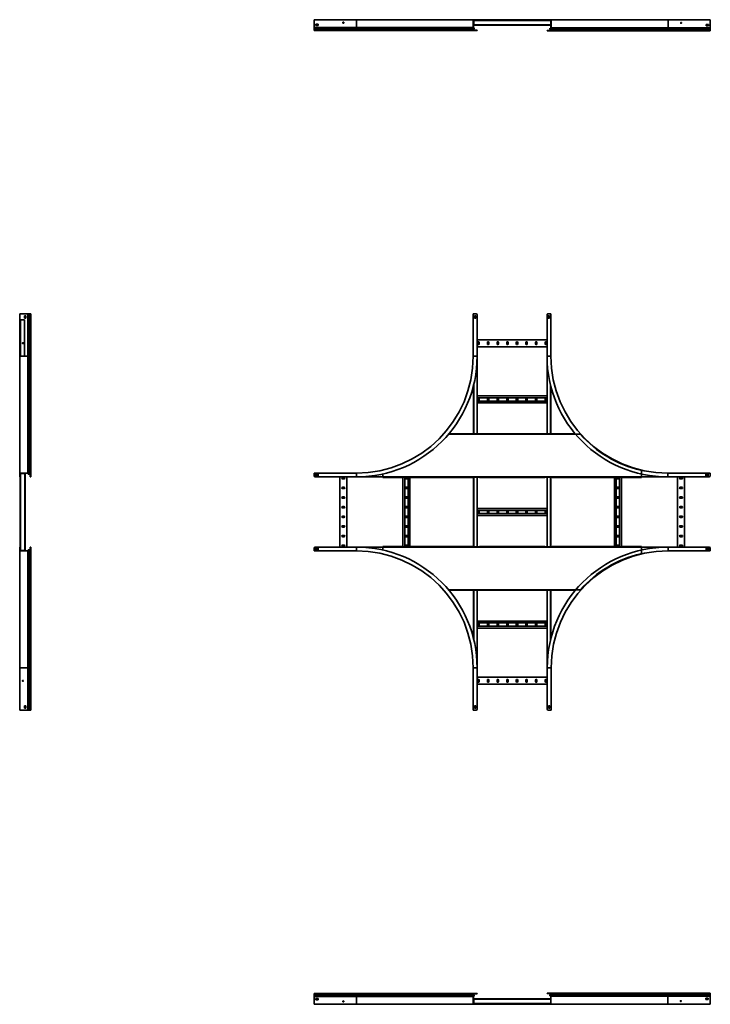
# Model space of a CAD drawing. Units: millimetres. Extents: x -2328 to 6217, y -2328 to 2728.
# Drawn here: x -2328 to 1217, y -2328 to 2728 of the extents above; entities that cross this region are included whole.
import ezdxf

# ---------------------------------------------------------------- set-up
doc = ezdxf.new("R2010")
doc.units = ezdxf.units.MM

msp = doc.modelspace()

# ---------------------------------------------------------------- linework, layer by layer
at = {"color": 7, "linetype": 'Continuous', "lineweight": 35}
for p, q in [((-817, 2728.1), (-817, 2728.2)), ((-817, 2728.2), (-812, 2728.2)), ((-817, 2725.9), (-817, 2728.1)), ((-817, 2728.1), (-600, 2728.1)), ((-817, 2725.9), (-817, 2688.6)), ((-817, 2688.6), (-817, 2687.5)), ((-817, 2687.5), (-600, 2687.5)), ((-817, 2686.9), (-817, 2687.5)), ((-817, 2686.9), (-817, 2684.2)), ((-817, 2684.2), (-600, 2684.2)), ((-817, 2684.2), (-817, 2682)), ((-817, 2682), (-817, 2678.7)), ((-817, 2682), (-600, 2682)), ((-600, 2728.2), (-812, 2728.2)), ((-796, 2705.6), (-808, 2705.6)), ((-808, 2705.6), (-808, 2698.6)), ((-808, 2698.7), (-796, 2698.7)), ((-808, 2698.6), (-796, 2698.6)), ((-796, 2698.6), (-796, 2705.6)), ((20, 2728.2), (-600, 2728.2)), ((-600, 2728.1), (-600, 2687.5)), ((0, 2728.1), (-600, 2728.1)), ((-600, 2687.5), (0, 2687.5)), ((-600, 2687.5), (-600, 2684.2)), ((-600, 2684.2), (4, 2684.2)), ((-600, 2684.2), (-600, 2682)), ((-600, 2682), (-600, 2678.7)), ((-600, 2682), (4.1, 2682)), ((2.2, 2728.1), (0, 2728.1)), ((0, 2725.9), (0, 2728.1)), ((0, 2725.9), (0, 2688.6)), ((0, 2725.9), (1.2, 2725.9)), ((0, 2688.6), (1.2, 2688.6)), ((0, 2688.6), (0, 2687.5)), ((0.8, 2686.9), (0, 2687.5)), ((0.8, 2686.9), (1.6, 2687.8)), ((0.8, 2686.9), (4, 2684.2)), ((4.1, 2682), (0.8, 2678.7)), ((2.2, 2726.9), (1.2, 2726.9)), ((1.2, 2725.9), (1.2, 2726.9)), ((1.2, 2726.8), (380, 2726.8)), ((1.2, 2726.5), (32.4, 2726.5)), ((1.2, 2725.9), (1.2, 2688.6)), ((1.2, 2725.5), (2.7, 2725.5)), ((2.4, 2723.4), (1.2, 2723.4)), ((1.2, 2702.8), (2.4, 2702.8)), ((2.7, 2700.7), (1.2, 2700.7)), ((32.4, 2699.6), (1.2, 2699.6)), ((398.8, 2699.4), (1.2, 2699.4)), ((1.2, 2688.6), (1.2, 2688.1)), ((1.2, 2688.3), (4.7, 2685.3)), ((1.6, 2687.8), (1.2, 2688.1)), ((1.6, 2687.8), (4.7, 2685.1)), ((4.9, 2681.2), (1.6, 2677.9)), ((2.2, 2728.1), (2.2, 2726.9)), ((15, 2728.1), (2.2, 2728.1)), ((15, 2726.9), (2.2, 2726.9)), ((2.4, 2723.4), (2.4, 2702.8)), ((397.3, 2724.1), (2.7, 2724.1)), ((397.3, 2702.1), (2.7, 2702.1)), ((3.4, 2725.6), (3.4, 2724.4)), ((15, 2725.6), (3.4, 2725.6)), ((15, 2724.4), (3.4, 2724.4)), ((3.4, 2701.8), (3.4, 2700.6)), ((3.4, 2701.8), (15, 2701.8)), ((3.4, 2700.6), (15, 2700.6)), ((4, 2684.2), (4.7, 2685.1)), ((4.1, 2682), (4.9, 2681.2)), ((15, 2726.9), (15, 2728.1)), ((15, 2728.1), (20, 2728.1)), ((20, 2726.9), (15, 2726.9)), ((15, 2724.4), (15, 2725.6)), ((15, 2725.6), (20, 2725.6)), ((20, 2724.4), (15, 2724.4)), ((15, 2700.6), (15, 2701.8)), ((15, 2701.8), (20, 2701.8)), ((20, 2700.6), (15, 2700.6)), ((20, 2728.2), (20, 2728.1)), ((20, 2728.1), (20, 2726.9)), ((20, 2725.6), (20, 2724.4)), ((20, 2725.5), (32.4, 2725.5)), ((20, 2701.8), (20, 2700.6)), ((32.4, 2700.7), (20, 2700.7)), ((32.4, 2724.6), (32.4, 2726.5)), ((367.6, 2724.6), (32.4, 2724.6)), ((32.4, 2724.1), (32.4, 2724.6)), ((32.4, 2701.6), (32.4, 2702.1)), ((32.4, 2701.6), (367.6, 2701.6)), ((32.4, 2699.6), (32.4, 2701.6)), ((367.6, 2726.5), (380, 2726.5)), ((367.6, 2726.5), (367.6, 2724.6)), ((367.6, 2725.5), (380, 2725.5)), ((367.6, 2724.6), (367.6, 2724.1)), ((367.6, 2702.1), (367.6, 2701.6)), ((367.6, 2701.6), (367.6, 2699.6)), ((380, 2700.7), (367.6, 2700.7)), ((398.8, 2699.6), (367.6, 2699.6)), ((380, 2725.6), (380, 2726.8)), ((380, 2726.8), (385, 2726.8)), ((380, 2724.4), (380, 2725.6)), ((385, 2725.6), (380, 2725.6)), ((385, 2724.4), (380, 2724.4)), ((380, 2700.6), (380, 2701.8)), ((380, 2701.8), (385, 2701.8)), ((385, 2700.6), (380, 2700.6)), ((385, 2726.8), (385, 2725.6)), ((385, 2726.8), (397.8, 2726.8)), ((385, 2725.6), (385, 2724.4)), ((385, 2725.6), (397.8, 2725.6)), ((396.6, 2724.4), (385, 2724.4)), ((385, 2701.8), (385, 2700.6)), ((385, 2701.8), (396.6, 2701.8)), ((385, 2700.6), (396.6, 2700.6)), ((397.6, 2686.8), (394.1, 2683.8)), ((395.9, 2680.7), (395.1, 2679.9)), ((398.4, 2686.5), (395.3, 2683.8)), ((396, 2682.9), (395.3, 2683.8)), ((395.9, 2680.7), (399.2, 2677.4)), ((395.9, 2680.7), (1000, 2680.7)), ((399.2, 2685.6), (396, 2682.9)), ((396, 2682.9), (1000, 2682.9)), ((396.6, 2724.4), (396.6, 2725.6)), ((396.6, 2700.6), (396.6, 2701.8)), ((397.3, 2725.5), (398.8, 2725.5)), ((398.8, 2700.7), (397.3, 2700.7)), ((397.6, 2725.5), (397.6, 2725.3)), ((397.6, 2702.8), (397.6, 2723.4)), ((398.8, 2723.4), (397.6, 2723.4)), ((397.6, 2702.8), (398.8, 2702.8)), ((397.6, 2700.8), (397.6, 2700.7)), ((397.6, 2699.4), (397.6, 2686.8)), ((397.6, 2686.8), (398.8, 2686.8)), ((397.8, 2726.8), (397.8, 2725.6)), ((397.8, 2726.8), (400, 2726.8)), ((397.8, 2725.6), (398.8, 2725.6)), ((398.4, 2686.5), (398.8, 2686.8)), ((399.2, 2685.6), (398.4, 2686.5)), ((398.8, 2724.6), (398.8, 2725.6)), ((398.8, 2724.6), (398.8, 2687.3)), ((400, 2724.6), (398.8, 2724.6)), ((400, 2687.3), (398.8, 2687.3)), ((398.8, 2687.3), (398.8, 2686.8)), ((399.2, 2685.6), (400, 2686.2)), ((400, 2724.6), (400, 2726.8)), ((1000, 2726.8), (400, 2726.8)), ((400, 2724.6), (400, 2687.3)), ((400, 2687.3), (400, 2686.2)), ((400, 2686.2), (1000, 2686.2)), ((1000, 2726.8), (1000, 2686.2)), ((1217, 2726.8), (1000, 2726.8)), ((1000, 2686.2), (1000, 2682.9)), ((1217, 2686.2), (1000, 2686.2)), ((1000, 2682.9), (1000, 2680.7)), ((1000, 2682.9), (1217, 2682.9)), ((1000, 2680.7), (1000, 2677.4)), ((1000, 2680.7), (1217, 2680.7)), ((1208, 2704.3), (1196, 2704.3)), ((1196, 2704.3), (1196, 2697.3)), ((1196, 2697.3), (1208, 2697.3)), ((1206.8, 2697.3), (1206.8, 2704.3)), ((1208, 2697.3), (1208, 2704.3)), ((1217, 2724.6), (1217, 2726.8)), ((1217, 2724.6), (1217, 2687.3)), ((1217, 2687.3), (1217, 2686.2)), ((1217, 2685.6), (1217, 2686.2)), ((1217, 2685.6), (1217, 2682.9)), ((1217, 2682.9), (1217, 2680.7)), ((1217, 2680.7), (1217, 2677.4)), ((-817, 2678.7), (-817, 2676.8)), ((-817, 2678.7), (-600, 2678.7)), ((-817, 2676.8), (-817, 2676.3)), ((-817, 2676.8), (-600, 2676.8)), ((-817, 2676.3), (-600, 2676.3)), ((-817, 2676.3), (-817, 2673.1)), ((-817, 2673.1), (-600, 2673.1)), ((-600, 2678.7), (0.8, 2678.7)), ((-600, 2678.7), (-600, 2676.8)), ((-600, 2676.8), (-600, 2676.3)), ((-600, 2676.8), (0, 2676.8)), ((-600, 2676.3), (0, 2676.3)), ((-600, 2676.3), (-600, 2673.1)), ((-600, 2673.1), (3.2, 2673.1)), ((0, 2676.8), (0, 2676.3)), ((0, 2676.8), (1.2, 2676.8)), ((0, 2676.3), (1.2, 2676.3)), ((0.8, 2678.7), (1.6, 2677.9)), ((1.2, 2676.8), (1.2, 2676.3)), ((20, 2674.4), (2.4, 2674.4)), ((3.2, 2673.1), (3.2, 2674.3)), ((3.2, 2674.3), (15, 2674.3)), ((3.2, 2673.1), (15, 2673.1)), ((15, 2673.1), (15, 2674.3)), ((15, 2674.3), (20, 2674.3)), ((20, 2673.1), (15, 2673.1)), ((20, 2674.3), (20, 2674.4)), ((20, 2674.3), (20, 2673.1)), ((378.8, 2671.8), (378.8, 2673)), ((380, 2673), (378.8, 2673)), ((380, 2671.8), (378.8, 2671.8)), ((380, 2671.8), (380, 2673)), ((380, 2673), (385, 2673)), ((385, 2671.8), (380, 2671.8)), ((385, 2673), (385, 2671.8)), ((396.8, 2673), (385, 2673)), ((396.8, 2671.8), (385, 2671.8)), ((393.9, 2679.9), (397.2, 2676.6)), ((395.1, 2679.9), (398.4, 2676.6)), ((396.8, 2671.8), (396.8, 2673)), ((396.8, 2671.8), (1000, 2671.8)), ((397.6, 2675.5), (397.6, 2675)), ((399.2, 2677.4), (398.4, 2676.6)), ((400, 2675.5), (398.8, 2675.5)), ((398.8, 2675.5), (398.8, 2675)), ((400, 2675), (398.8, 2675)), ((399.2, 2677.4), (1000, 2677.4)), ((400, 2675.5), (400, 2675)), ((400, 2675.5), (1000, 2675.5)), ((400, 2675), (1000, 2675)), ((1000, 2677.4), (1000, 2675.5)), ((1000, 2677.4), (1217, 2677.4)), ((1000, 2675.5), (1000, 2675)), ((1000, 2675.5), (1217, 2675.5)), ((1000, 2675), (1000, 2671.8)), ((1000, 2675), (1217, 2675)), ((1000, 2671.8), (1217, 2671.8)), ((1217, 2677.4), (1217, 2675.5)), ((1217, 2675.5), (1217, 2675)), ((1217, 2675), (1217, 2671.8)), ((-2328.2, 1217), (-2327, 1217)), ((-2328.2, 1212), (-2328.2, 1217)), ((-2327, 1217), (-2327, 1212)), ((-2326.8, 1217), (-2327, 1217)), ((-2324.6, 1217), (-2326.8, 1217)), ((-2326.8, 1217), (-2326.8, 1000)), ((-2324.6, 1217), (-2287.3, 1217)), ((-2287.3, 1217), (-2286.2, 1217)), ((-2286.2, 1217), (-2286.2, 1000)), ((-2285.6, 1217), (-2286.2, 1217)), ((-2285.6, 1217), (-2282.9, 1217)), ((-2282.9, 1000), (-2282.9, 1217)), ((-2282.9, 1217), (-2280.7, 1217)), ((-2280.7, 1000), (-2280.7, 1217)), ((-2280.7, 1217), (-2277.4, 1217)), ((-2277.4, 1000), (-2277.4, 1217)), ((-2277.4, 1217), (-2275.5, 1217)), ((-2275.5, 1000), (-2275.5, 1217)), ((-2275.5, 1217), (-2275, 1217)), ((-2275, 1000), (-2275, 1217)), ((-2275, 1217), (-2271.8, 1217)), ((-2271.8, 1000), (-2271.8, 1217)), ((0, 1217), (0, 1000)), ((2.2, 1217), (0, 1217)), ((15, 1217), (2.2, 1217)), ((383.8, 1217), (396.6, 1217)), ((396.6, 1217), (398.8, 1217)), ((398.8, 1217), (398.8, 1000)), ((-2327, 1212), (-2328.2, 1212)), ((-2328.2, 1212), (-2328.2, 1000)), ((-2327, 1212), (-2327, 1000)), ((-2302.8, 1187), (-2323.4, 1187)), ((-2297.3, 1208), (-2304.3, 1208)), ((-2304.3, 1208), (-2304.3, 1196)), ((-2304.3, 1196), (-2297.3, 1196)), ((-2298.7, 1196), (-2298.7, 1208)), ((-2297.3, 1196), (-2297.3, 1208)), ((13.5, 1208), (6.5, 1208)), ((6.5, 1208), (6.5, 1196)), ((6.5, 1196), (13.5, 1196)), ((13.5, 1196), (13.5, 1208)), ((20, 1212), (20, 1000)), ((378.8, 1000), (378.8, 1212)), ((385.3, 1208), (385.3, 1196)), ((392.3, 1208), (385.3, 1208)), ((385.3, 1196), (392.3, 1196)), ((392.3, 1196), (392.3, 1208)), ((378.8, 1085), (20, 1085)), ((23.2, 1071), (23.2, 1063)), ((30.2, 1063), (30.2, 1071)), ((72.7, 1071), (72.7, 1063)), ((79.7, 1063), (79.7, 1071)), ((122.2, 1071), (122.2, 1063)), ((129.2, 1063), (129.2, 1071)), ((171.7, 1071), (171.7, 1063)), ((178.7, 1063), (178.7, 1071)), ((221.2, 1071), (221.2, 1063)), ((228.2, 1063), (228.2, 1071)), ((270.7, 1071), (270.7, 1063)), ((277.7, 1063), (277.7, 1071)), ((320.2, 1071), (320.2, 1063)), ((327.2, 1063), (327.2, 1071)), ((369.7, 1071), (369.7, 1063)), ((376.7, 1063), (376.7, 1071)), ((378.8, 1049), (20, 1049)), ((-2328.2, 1000), (-2327, 1000)), ((-2328.2, 1000), (-2328.2, 380)), ((-2327, 1000), (-2327, 380)), ((-2326.8, 1000), (-2286.2, 1000)), ((-2326.8, 1000), (-2326.8, 400)), ((-2286.2, 400), (-2286.2, 1000)), ((-2286.2, 1000), (-2282.9, 1000)), ((-2282.9, 396), (-2282.9, 1000)), ((-2282.9, 1000), (-2280.7, 1000)), ((-2280.7, 395.9), (-2280.7, 1000)), ((-2280.7, 1000), (-2277.4, 1000)), ((-2277.4, 399.2), (-2277.4, 1000)), ((-2277.4, 1000), (-2275.5, 1000)), ((-2275.5, 400), (-2275.5, 1000)), ((-2275.5, 1000), (-2275, 1000)), ((-2275, 400), (-2275, 1000)), ((-2275, 1000), (-2271.8, 1000)), ((-2271.8, 396.8), (-2271.8, 1000)), ((20, 1000), (2.2, 1000)), ((20, 1000), (20, 601)), ((378.8, 1000), (396.6, 1000)), ((380, 961.4), (380, 601)), ((1.2, 848.5), (1.2, 601)), ((398.8, 843.8), (398.8, 601)), ((380, 796), (20, 796)), ((380, 786.5), (20, 786.5)), ((380, 769.5), (20, 769.5)), ((380, 760), (20, 760)), ((23.2, 782), (23.2, 774)), ((30.2, 774), (30.2, 782)), ((72.7, 782), (72.7, 774)), ((79.7, 774), (79.7, 782)), ((122.2, 782), (122.2, 774)), ((129.2, 774), (129.2, 782)), ((171.7, 782), (171.7, 774)), ((178.7, 774), (178.7, 782)), ((221.2, 782), (221.2, 774)), ((228.2, 774), (228.2, 782)), ((270.7, 782), (270.7, 774)), ((277.7, 774), (277.7, 782)), ((320.2, 782), (320.2, 774)), ((327.2, 774), (327.2, 782)), ((369.7, 782), (369.7, 774)), ((376.7, 774), (376.7, 782)), ((-124.4, 602.2), (-4.6, 602.2)), ((-4.6, 602.2), (-4.6, 601)), ((32.4, 601), (-4.6, 601)), ((32.4, 601), (32.4, 602.2)), ((32.4, 602.2), (367.6, 602.2)), ((367.6, 602.2), (367.6, 601)), ((404.6, 601), (367.6, 601)), ((404.6, 601), (404.6, 602.2)), ((404.6, 602.2), (523.2, 602.2)), ((864.5, 409.4), (864.5, 380)), ((-2328.2, 380), (-2327, 380)), ((-2327, 398.8), (-2326.8, 398.8)), ((-2324.6, 400), (-2326.8, 400)), ((-2326.8, 397.8), (-2326.8, 400)), ((-2326.8, 397.8), (-2325.6, 397.8)), ((-2326.8, 385), (-2326.8, 397.8)), ((-2326.8, 385), (-2325.6, 385)), ((-2326.8, 380), (-2326.8, 385)), ((-2325.6, 380), (-2326.8, 380)), ((-2324.6, 398.8), (-2325.6, 398.8)), ((-2325.6, 397.8), (-2325.6, 398.8)), ((-2325.6, 385), (-2325.6, 397.8)), ((-2324.4, 396.6), (-2325.6, 396.6)), ((-2325.6, 385), (-2325.6, 380)), ((-2325.6, 385), (-2324.4, 385)), ((-2324.4, 380), (-2325.6, 380)), ((-2325.6, 378), (-2325.6, 22)), ((-2324.6, 400), (-2324.6, 398.8)), ((-2324.6, 400), (-2287.3, 400)), ((-2324.6, 398.8), (-2287.3, 398.8)), ((-2324.6, 379), (-2324.6, 377.8)), ((-2324.1, 379), (-2324.6, 379)), ((-2324.1, 377.8), (-2324.6, 377.8)), ((-2323.4, 397.6), (-2324.4, 397.6)), ((-2324.4, 396.6), (-2324.4, 397.6)), ((-2324.4, 396.6), (-2324.4, 385)), ((-2324.4, 385), (-2324.4, 380)), ((-2324.1, 2.4), (-2324.1, 397.6)), ((-2323.4, 398.8), (-2323.4, 397.6)), ((-2302.8, 397.6), (-2323.4, 397.6)), ((-2302.8, 397.6), (-2302.8, 398.8)), ((-2302.8, 397.6), (-2301.8, 397.6)), ((-2302.1, 2.4), (-2302.1, 397.6)), ((-2302.1, 379), (-2301.6, 379)), ((-2302.1, 377.8), (-2301.6, 377.8)), ((-2301.8, 396.6), (-2301.8, 397.6)), ((-2300.6, 396.6), (-2301.8, 396.6)), ((-2301.8, 385), (-2301.8, 396.6)), ((-2301.8, 385), (-2300.6, 385)), ((-2301.8, 380), (-2301.8, 385)), ((-2300.6, 380), (-2301.8, 380)), ((-2301.6, 377.8), (-2301.6, 379)), ((-2300.6, 396.6), (-2300.6, 398.8)), ((-2300.6, 385), (-2300.6, 396.6)), ((-2300.6, 385), (-2300.6, 380)), ((-2300.6, 380), (-2299.4, 380)), ((-2300.6, 378), (-2300.6, 22)), ((-2299.4, 398.8), (-2299.4, 380)), ((-2288.3, 398.8), (-2285.3, 395.3)), ((-2287.3, 400), (-2287.3, 398.8)), ((-2287.3, 400), (-2286.2, 400)), ((-2287.3, 398.8), (-2286.8, 398.8)), ((-2286.5, 398.4), (-2286.8, 398.8)), ((-2285.6, 399.2), (-2286.5, 398.4)), ((-2286.5, 398.4), (-2283.8, 395.3)), ((-2285.6, 399.2), (-2286.2, 400)), ((-2285.6, 399.2), (-2282.9, 396)), ((-2282.9, 396), (-2283.8, 395.3)), ((-2280.7, 395.9), (-2277.4, 399.2)), ((-2280.7, 395.9), (-2279.9, 395.1)), ((-2279.9, 395.1), (-2276.6, 398.4)), ((-2277.4, 399.2), (-2276.6, 398.4)), ((-2275.5, 400), (-2275.5, 398.8)), ((-2275.5, 400), (-2275, 400)), ((-2275.5, 398.8), (-2275, 398.8)), ((-2275, 400), (-2275, 398.8)), ((-2274.4, 398.7), (-2274.4, 380)), ((-2273.2, 380), (-2274.4, 380)), ((-2273.2, 397.8), (-2273.2, 380)), ((-2271.8, 396.8), (-2273, 396.8)), ((-2273, 396.8), (-2273, 385)), ((-2273, 385), (-2271.8, 385)), ((-2273, 380), (-2273, 385)), ((-2271.8, 380), (-2273, 380)), ((-2271.8, 396.8), (-2271.8, 385)), ((-2271.8, 385), (-2271.8, 380)), ((-817, 397.8), (-817, 400)), ((-817, 400), (-600, 400)), ((-817, 385), (-817, 397.8)), ((-600, 380), (-812, 380)), ((-796, 393.5), (-808, 393.5)), ((-808, 393.5), (-808, 386.5)), ((-808, 386.5), (-796, 386.5)), ((-796, 386.5), (-796, 393.5)), ((-685, 380), (-685, 20)), ((-663, 376.7), (-671, 376.7)), ((-671, 369.7), (-663, 369.7)), ((-649, 380), (-649, 20)), ((-600, 380), (-600, 397.8)), ((-464.5, 380), (-600, 380)), ((-464.5, 395), (-464.5, 380)), ((864.5, 380), (-464.5, 380)), ((-464.5, 377.8), (-464.5, 380)), ((-464.5, 377.8), (-362.1, 377.8)), ((-362.1, 379), (-325.1, 379)), ((-362.1, 379), (-362.1, 377.8)), ((-361, 379), (-361, 21)), ((-351.5, 379), (-351.5, 21)), ((-339, 376.7), (-347, 376.7)), ((-347, 369.7), (-339, 369.7)), ((-334.5, 379), (-334.5, 21)), ((-325.1, 377.8), (-325.1, 379)), ((-325.1, 377.8), (-4.6, 377.8)), ((-325, 377.8), (-325, 22.2)), ((-4.6, 379), (32.4, 379)), ((-4.6, 379), (-4.6, 377.8)), ((1.2, 379), (1.2, 21)), ((20, 379), (20, 21)), ((32.4, 377.8), (32.4, 379)), ((32.4, 377.8), (367.6, 377.8)), ((367.6, 379), (404.6, 379)), ((367.6, 379), (367.6, 377.8)), ((380, 379), (380, 21)), ((398.8, 379), (398.8, 21)), ((404.6, 377.8), (404.6, 379)), ((404.6, 377.8), (725, 377.8)), ((725, 22.2), (725, 377.8)), ((725, 379), (762, 379)), ((725, 379), (725, 377.8)), ((734.5, 21), (734.5, 379)), ((747, 376.8), (739, 376.8)), ((739, 369.8), (747, 369.8)), ((751.5, 21), (751.5, 379)), ((761, 21), (761, 379)), ((762, 377.8), (762, 379)), ((762, 377.8), (864.5, 377.8)), ((864.5, 380), (864.5, 377.8)), ((864.5, 380), (998.8, 380)), ((1215.8, 400), (998.8, 400)), ((998.8, 380), (998.8, 397.8)), ((1210.8, 380), (998.8, 380)), ((1049, 20), (1049, 380)), ((1071, 376.8), (1063, 376.8)), ((1063, 369.8), (1071, 369.8)), ((1085, 20), (1085, 380)), ((1194.8, 393.5), (1194.8, 386.5)), ((1206.8, 393.5), (1194.8, 393.5)), ((1194.8, 386.5), (1206.8, 386.5)), ((1206.8, 386.5), (1206.8, 393.5)), ((1215.8, 397.8), (1215.8, 400)), ((1215.8, 385), (1215.8, 397.8)), ((-663, 327.2), (-671, 327.2)), ((-671, 320.2), (-663, 320.2)), ((-339, 327.2), (-347, 327.2)), ((-347, 320.2), (-339, 320.2)), ((747, 327.3), (739, 327.3)), ((739, 320.3), (747, 320.3)), ((1071, 327.3), (1063, 327.3)), ((1063, 320.3), (1071, 320.3)), ((-663, 277.7), (-671, 277.7)), ((-671, 270.7), (-663, 270.7)), ((-339, 277.7), (-347, 277.7)), ((-347, 270.7), (-339, 270.7)), ((747, 277.8), (739, 277.8)), ((739, 270.8), (747, 270.8)), ((1071, 277.8), (1063, 277.8)), ((1063, 270.8), (1071, 270.8)), ((-663, 228.2), (-671, 228.2)), ((-671, 221.2), (-663, 221.2)), ((-339, 228.2), (-347, 228.2)), ((-347, 221.2), (-339, 221.2)), ((380, 218), (20, 218)), ((380, 208.5), (20, 208.5)), ((23.2, 204), (23.2, 196)), ((30.2, 196), (30.2, 204)), ((72.7, 204), (72.7, 196)), ((79.7, 196), (79.7, 204)), ((122.2, 204), (122.2, 196)), ((129.2, 196), (129.2, 204)), ((171.7, 204), (171.7, 196)), ((178.7, 196), (178.7, 204)), ((221.2, 204), (221.2, 196)), ((228.2, 196), (228.2, 204)), ((270.7, 204), (270.7, 196)), ((277.7, 196), (277.7, 204)), ((320.2, 204), (320.2, 196)), ((327.2, 196), (327.2, 204)), ((369.7, 204), (369.7, 196)), ((376.7, 196), (376.7, 204)), ((747, 228.3), (739, 228.3)), ((739, 221.3), (747, 221.3)), ((1071, 228.3), (1063, 228.3)), ((1063, 221.3), (1071, 221.3)), ((-663, 178.7), (-671, 178.7)), ((-671, 171.7), (-663, 171.7)), ((-339, 178.7), (-347, 178.7)), ((-347, 171.7), (-339, 171.7)), ((380, 191.5), (20, 191.5)), ((380, 182), (20, 182)), ((747, 178.8), (739, 178.8)), ((739, 171.8), (747, 171.8)), ((1071, 178.8), (1063, 178.8)), ((1063, 171.8), (1071, 171.8)), ((-663, 129.2), (-671, 129.2)), ((-671, 122.2), (-663, 122.2)), ((-339, 129.2), (-347, 129.2)), ((-347, 122.2), (-339, 122.2)), ((747, 129.3), (739, 129.3)), ((739, 122.3), (747, 122.3)), ((1071, 129.3), (1063, 129.3)), ((1063, 122.3), (1071, 122.3)), ((-663, 79.7), (-671, 79.7)), ((-671, 72.7), (-663, 72.7)), ((-339, 79.7), (-347, 79.7)), ((-347, 72.7), (-339, 72.7)), ((747, 79.8), (739, 79.8)), ((739, 72.8), (747, 72.8)), ((1071, 79.8), (1063, 79.8)), ((1063, 72.8), (1071, 72.8)), ((-2328.1, 20), (-2326.9, 20)), ((-2328.1, 20), (-2328.1, -600)), ((-2326.9, 20), (-2326.9, -600)), ((-2326.9, 1.2), (-2326.8, 1.2)), ((-2326.8, 20), (-2325.6, 20)), ((-2326.8, 15), (-2326.8, 20)), ((-2325.6, 15), (-2326.8, 15)), ((-2326.8, 15), (-2326.8, 2.2)), ((-2326.8, 2.2), (-2326.8, 0)), ((-2326.8, 2.2), (-2325.6, 2.2)), ((-2325.6, 20), (-2325.6, 15)), ((-2325.6, 20), (-2324.4, 20)), ((-2325.6, 15), (-2325.6, 2.2)), ((-2324.4, 15), (-2325.6, 15)), ((-2325.6, 3.4), (-2324.4, 3.4)), ((-2325.6, 2.2), (-2325.6, 1.2)), ((-2324.6, 1.2), (-2325.6, 1.2)), ((-2324.6, 22.2), (-2324.6, 21)), ((-2324.1, 22.2), (-2324.6, 22.2)), ((-2324.1, 21), (-2324.6, 21)), ((-2324.6, 1.2), (-2287.3, 1.2)), ((-2324.6, 0), (-2324.6, 1.2)), ((-2324.4, 20), (-2324.4, 15)), ((-2324.4, 15), (-2324.4, 3.4)), ((-2324.4, 3.4), (-2324.4, 2.4)), ((-2323.4, 2.4), (-2324.4, 2.4)), ((-2323.4, 2.4), (-2323.4, 1.2)), ((-2323.4, 2.4), (-2302.8, 2.4)), ((-2302.8, 1.2), (-2302.8, 2.4)), ((-2302.8, 2.4), (-2301.8, 2.4)), ((-2302.1, 22.2), (-2301.6, 22.2)), ((-2302.1, 21), (-2301.6, 21)), ((-2301.8, 20), (-2300.6, 20)), ((-2301.8, 15), (-2301.8, 20)), ((-2300.6, 15), (-2301.8, 15)), ((-2301.8, 3.4), (-2301.8, 15)), ((-2301.8, 3.4), (-2301.8, 2.4)), ((-2301.8, 3.4), (-2300.6, 3.4)), ((-2301.6, 21), (-2301.6, 22.2)), ((-2299.4, 20), (-2300.6, 20)), ((-2300.6, 20), (-2300.6, 15)), ((-2300.6, 3.4), (-2300.6, 15)), ((-2300.6, 3.4), (-2300.6, 1.2)), ((-2299.4, 1.2), (-2299.4, 20)), ((-2288.1, 1.2), (-2285.1, 4.7)), ((-2287.3, 0), (-2287.3, 1.2)), ((-2287.3, 1.2), (-2286.8, 1.2)), ((-2286.5, 1.6), (-2286.8, 1.2)), ((-2286.5, 1.6), (-2283.8, 4.7)), ((-2285.6, 0.8), (-2286.5, 1.6)), ((-2285.6, 0.8), (-2286.2, 0)), ((-2285.6, 0.8), (-2282.9, 4)), ((-2282.9, 4), (-2283.8, 4.7)), ((-2282.9, -600), (-2282.9, 4)), ((-2280.7, 4.1), (-2279.9, 4.9)), ((-2280.7, 4.1), (-2277.4, 0.8)), ((-2280.7, -600), (-2280.7, 4.1)), ((-2279.9, 4.9), (-2276.6, 1.6)), ((-2277.4, 0.8), (-2276.6, 1.6)), ((-2277.4, -600), (-2277.4, 0.8)), ((-2275.5, 0), (-2275.5, 1.2)), ((-2275.5, 1.2), (-2275, 1.2)), ((-2275, 0), (-2275, 1.2)), ((-2274.3, 20), (-2274.3, 1.3)), ((-2273.1, 20), (-2274.3, 20)), ((-2273.1, 20), (-2273.1, 2.6)), ((-2273, 20), (-2271.8, 20)), ((-2273, 15), (-2273, 20)), ((-2273, 3.2), (-2273, 15)), ((-2271.8, 15), (-2273, 15)), ((-2271.8, 3.2), (-2273, 3.2)), ((-2271.8, 20), (-2271.8, 15)), ((-2271.8, 3.2), (-2271.8, 15)), ((-2271.8, -600), (-2271.8, 3.2)), ((-817, 15), (-817, 2.2)), ((-817, 2.2), (-817, 0)), ((-817, 0), (-600, 0)), ((-812, 20), (-600, 20)), ((-796, 13.5), (-808, 13.5)), ((-808, 13.5), (-808, 6.5)), ((-808, 6.5), (-796, 6.5)), ((-796, 6.5), (-796, 13.5)), ((-663, 30.2), (-671, 30.2)), ((-671, 23.2), (-663, 23.2)), ((-600, 20), (-600, 2.2)), ((-464.5, 20), (-600, 20)), ((-464.5, 20), (-464.5, 22.2)), ((-362.1, 22.2), (-464.5, 22.2)), ((-464.5, 20), (864.5, 20)), ((-464.5, 5), (-464.5, 20)), ((-362.1, 22.2), (-362.1, 21)), ((-325.1, 21), (-362.1, 21)), ((-339, 30.2), (-347, 30.2)), ((-347, 23.2), (-339, 23.2)), ((-325.1, 21), (-325.1, 22.2)), ((-4.6, 22.2), (-325.1, 22.2)), ((-4.6, 22.2), (-4.6, 21)), ((32.4, 21), (-4.6, 21)), ((32.4, 21), (32.4, 22.2)), ((367.6, 22.2), (32.4, 22.2)), ((367.6, 22.2), (367.6, 21)), ((404.6, 21), (367.6, 21)), ((404.6, 21), (404.6, 22.2)), ((725, 22.2), (404.6, 22.2)), ((725, 22.2), (725, 21)), ((762, 21), (725, 21)), ((747, 30.3), (739, 30.3)), ((739, 23.3), (747, 23.3)), ((762, 21), (762, 22.2)), ((864.5, 22.2), (762, 22.2)), ((864.5, 22.2), (864.5, 20)), ((864.5, -9.4), (864.5, 20)), ((864.5, 20), (1000, 20)), ((1000, 20), (1000, 2.2)), ((1000, 20), (1212, 20)), ((1071, 30.3), (1063, 30.3)), ((1063, 23.3), (1071, 23.3)), ((1208, 13.5), (1196, 13.5)), ((1196, 13.5), (1196, 6.5)), ((1196, 6.5), (1208, 6.5)), ((1208, 6.5), (1208, 13.5)), ((1217, 15), (1217, 2.2)), ((1217, 2.2), (1217, 0)), ((-2324.6, 0), (-2326.8, 0)), ((-2326.8, 0), (-2326.8, -600)), ((-2324.6, 0), (-2287.3, 0)), ((-2287.3, 0), (-2286.2, 0)), ((-2286.2, -600), (-2286.2, 0)), ((-2275.5, 0), (-2275, 0)), ((-2275.5, -600), (-2275.5, 0)), ((-2275, -600), (-2275, 0)), ((1217, 0), (1000, 0)), ((-4.6, -202.2), (-124.4, -202.2)), ((-4.6, -201), (-4.6, -202.2)), ((-4.6, -201), (32.4, -201)), ((1.2, -201), (1.2, -448.5)), ((20, -201), (20, -600)), ((32.4, -202.2), (32.4, -201)), ((367.6, -202.2), (32.4, -202.2)), ((367.6, -201), (404.6, -201)), ((367.6, -201), (367.6, -202.2)), ((380, -201), (380, -600)), ((398.8, -201), (398.8, -448.5)), ((404.6, -202.2), (404.6, -201)), ((524.4, -202.2), (404.6, -202.2)), ((380, -360), (20, -360)), ((380, -369.5), (20, -369.5)), ((380, -386.5), (20, -386.5)), ((380, -396), (20, -396)), ((23.2, -374), (23.2, -382)), ((30.2, -382), (30.2, -374)), ((72.7, -374), (72.7, -382)), ((79.7, -382), (79.7, -374)), ((122.2, -374), (122.2, -382)), ((129.2, -382), (129.2, -374)), ((171.7, -374), (171.7, -382)), ((178.7, -382), (178.7, -374)), ((221.2, -374), (221.2, -382)), ((228.2, -382), (228.2, -374)), ((270.7, -374), (270.7, -382)), ((277.7, -382), (277.7, -374)), ((320.2, -374), (320.2, -382)), ((327.2, -382), (327.2, -374)), ((369.7, -374), (369.7, -382)), ((376.7, -382), (376.7, -374)), ((-2328.1, -600), (-2326.9, -600)), ((-2328.1, -600), (-2328.1, -812)), ((-2326.9, -600), (-2326.9, -812)), ((-2326.8, -600), (-2286.2, -600)), ((-2326.8, -817), (-2326.8, -600)), ((-2286.2, -600), (-2282.9, -600)), ((-2286.2, -817), (-2286.2, -600)), ((-2282.9, -600), (-2280.7, -600)), ((-2282.9, -817), (-2282.9, -600)), ((-2280.7, -600), (-2277.4, -600)), ((-2280.7, -817), (-2280.7, -600)), ((-2277.4, -600), (-2275.5, -600)), ((-2277.4, -817), (-2277.4, -600)), ((-2275.5, -600), (-2275, -600)), ((-2275.5, -817), (-2275.5, -600)), ((-2275, -600), (-2271.8, -600)), ((-2275, -817), (-2275, -600)), ((-2271.8, -817), (-2271.8, -600)), ((0, -817), (0, -600)), ((20, -600), (2.2, -600)), ((20, -600), (20, -812)), ((380, -812), (380, -600)), ((380, -600), (397.8, -600)), ((400, -817), (400, -600)), ((380, -649), (20, -649)), ((380, -685), (20, -685)), ((23.2, -663), (23.2, -671)), ((30.2, -671), (30.2, -663)), ((72.7, -663), (72.7, -671)), ((79.7, -671), (79.7, -663)), ((122.2, -663), (122.2, -671)), ((129.2, -671), (129.2, -663)), ((171.7, -663), (171.7, -671)), ((178.7, -671), (178.7, -663)), ((221.2, -663), (221.2, -671)), ((228.2, -671), (228.2, -663)), ((270.7, -663), (270.7, -671)), ((277.7, -671), (277.7, -663)), ((320.2, -663), (320.2, -671)), ((327.2, -671), (327.2, -663)), ((369.7, -663), (369.7, -671)), ((376.7, -671), (376.7, -663)), ((-2297.3, -796), (-2304.3, -796)), ((-2304.3, -796), (-2304.3, -808)), ((-2304.3, -808), (-2297.3, -808)), ((-2298.6, -808), (-2298.6, -796)), ((-2297.3, -808), (-2297.3, -796)), ((13.5, -796), (6.5, -796)), ((6.5, -796), (6.5, -808)), ((6.5, -808), (13.5, -808)), ((13.5, -808), (13.5, -796)), ((393.5, -796), (386.5, -796)), ((386.5, -796), (386.5, -808)), ((386.5, -808), (393.5, -808)), ((393.5, -808), (393.5, -796)), ((-2328.1, -812), (-2326.9, -812)), ((-2328.1, -817), (-2328.1, -812)), ((-2326.9, -817), (-2328.1, -817)), ((-2326.9, -812), (-2326.9, -817)), ((-2326.8, -817), (-2326.9, -817)), ((-2324.6, -817), (-2326.8, -817)), ((-2324.6, -817), (-2287.3, -817)), ((-2287.3, -817), (-2286.2, -817)), ((-2285.6, -817), (-2286.2, -817)), ((-2285.6, -817), (-2282.9, -817)), ((-2282.9, -817), (-2280.7, -817)), ((-2280.7, -817), (-2277.4, -817)), ((-2277.4, -817), (-2275.5, -817)), ((-2275.5, -817), (-2275, -817)), ((-2275, -817), (-2271.8, -817)), ((2.2, -817), (0, -817)), ((15, -817), (2.2, -817)), ((385, -817), (397.8, -817)), ((397.8, -817), (400, -817)), ((-817, -2273.2), (-817, -2273.1)), ((-817, -2273.1), (-812, -2273.1)), ((-817, -2276.4), (-817, -2273.2)), ((-600, -2273.2), (-817, -2273.2)), ((-812, -2273.1), (-600, -2273.1)), ((-600, -2273.1), (20, -2273.1)), ((-600, -2276.4), (-600, -2273.2)), ((3.2, -2273.2), (-600, -2273.2)), ((3.2, -2273.2), (3.2, -2274.4)), ((3.2, -2273.2), (15, -2273.2)), ((3.2, -2274.4), (15, -2274.4)), ((15, -2274.4), (15, -2273.2)), ((15, -2273.2), (20, -2273.2)), ((20, -2274.4), (15, -2274.4)), ((20, -2273.1), (20, -2273.2)), ((20, -2273.2), (20, -2274.4)), ((378.8, -2273), (378.8, -2271.8)), ((378.8, -2271.8), (383.8, -2271.8)), ((383.8, -2273), (378.8, -2273)), ((383.8, -2271.8), (383.8, -2273)), ((395.6, -2271.8), (383.8, -2271.8)), ((395.6, -2273), (383.8, -2273)), ((395.6, -2271.8), (395.6, -2273)), ((998.8, -2271.8), (395.6, -2271.8)), ((398.8, -2275), (397.6, -2275)), ((397.6, -2275.5), (397.6, -2275)), ((398.8, -2275.5), (398.8, -2275)), ((998.8, -2275), (398.8, -2275)), ((998.8, -2275), (998.8, -2271.8)), ((1215.8, -2271.8), (998.8, -2271.8)), ((998.8, -2275.5), (998.8, -2275)), ((1215.8, -2275), (998.8, -2275)), ((1215.8, -2271.8), (1217, -2271.8)), ((1215.8, -2275), (1215.8, -2271.8)), ((1217, -2273), (1215.8, -2273)), ((1215.8, -2275.5), (1215.8, -2275)), ((1217, -2271.8), (1217, -2273)), ((1217, -2275), (1217, -2273)), ((1217, -2275.5), (1217, -2275)), ((-600, -2276.4), (-817, -2276.4)), ((-817, -2277), (-817, -2276.4)), ((-817, -2278.9), (-817, -2277)), ((-600, -2277), (-817, -2277)), ((-600, -2278.9), (-817, -2278.9)), ((-817, -2282.2), (-817, -2278.9)), ((-600, -2282.2), (-817, -2282.2)), ((-817, -2284.4), (-817, -2282.2)), ((-817, -2287.1), (-817, -2284.4)), ((-600, -2284.4), (-817, -2284.4)), ((-817, -2287.1), (-817, -2287.7)), ((-817, -2287.7), (-600, -2287.7)), ((-817, -2288.7), (-817, -2287.7)), ((-817, -2326), (-817, -2288.7)), ((-796, -2298.7), (-808, -2298.7)), ((-808, -2298.7), (-808, -2305.7)), ((-808, -2305.6), (-796, -2305.6)), ((-808, -2305.7), (-796, -2305.7)), ((-796, -2305.7), (-796, -2298.7)), ((-600, -2277), (-600, -2276.4)), ((0, -2276.4), (-600, -2276.4)), ((-600, -2278.9), (-600, -2277)), ((0, -2277), (-600, -2277)), ((0.8, -2278.9), (-600, -2278.9)), ((-600, -2282.2), (-600, -2278.9)), ((-600, -2284.4), (-600, -2282.2)), ((4.1, -2282.2), (-600, -2282.2)), ((-600, -2287.7), (-600, -2284.4)), ((4, -2284.4), (-600, -2284.4)), ((-600, -2328.2), (-600, -2287.7)), ((0, -2287.7), (-600, -2287.7)), ((0, -2276.4), (1.2, -2276.4)), ((0, -2277), (0, -2276.4)), ((0, -2277), (1.2, -2277)), ((0.8, -2287.1), (0, -2287.7)), ((0, -2288.7), (0, -2287.7)), ((0, -2288.7), (1.2, -2288.7)), ((0, -2326), (0, -2288.7)), ((0.8, -2278.9), (1.6, -2278.1)), ((4.1, -2282.2), (0.8, -2278.9)), ((0.8, -2287.1), (4, -2284.4)), ((0.8, -2287.1), (1.6, -2288)), ((1.2, -2277), (1.2, -2276.4)), ((1.6, -2288), (1.2, -2288.3)), ((1.2, -2288.7), (1.2, -2288.3)), ((1.2, -2326), (1.2, -2288.7)), ((1.2, -2299.4), (397.6, -2299.4)), ((1.2, -2299.6), (32.4, -2299.6)), ((1.2, -2300.7), (2.7, -2300.7)), ((2.4, -2302.8), (1.2, -2302.8)), ((1.2, -2323.4), (2.4, -2323.4)), ((2.7, -2325.5), (1.2, -2325.5)), ((4.9, -2281.2), (1.6, -2277.9)), ((4.9, -2281.3), (1.6, -2278.1)), ((1.6, -2288), (4.7, -2285.3)), ((2.4, -2323.4), (2.4, -2302.8)), ((397.3, -2302.1), (2.7, -2302.1)), ((397.3, -2324.1), (2.7, -2324.1)), ((3.4, -2300.6), (3.4, -2301.8)), ((3.4, -2300.6), (15, -2300.6)), ((3.4, -2301.8), (15, -2301.8)), ((3.4, -2324.4), (3.4, -2325.6)), ((15, -2324.4), (3.4, -2324.4)), ((15, -2325.6), (3.4, -2325.6)), ((4, -2284.4), (4.7, -2285.3)), ((4.1, -2282.2), (4.9, -2281.3)), ((15, -2301.8), (15, -2300.6)), ((15, -2300.6), (20, -2300.6)), ((20, -2301.8), (15, -2301.8)), ((15, -2325.6), (15, -2324.4)), ((15, -2324.4), (20, -2324.4)), ((20, -2325.6), (15, -2325.6)), ((20, -2300.6), (20, -2301.8)), ((20, -2300.7), (32.4, -2300.7)), ((20, -2324.4), (20, -2325.6)), ((32.4, -2325.5), (20, -2325.5)), ((32.4, -2301.6), (32.4, -2299.6)), ((367.6, -2301.6), (32.4, -2301.6)), ((32.4, -2302.1), (32.4, -2301.6)), ((32.4, -2324.6), (32.4, -2324.1)), ((32.4, -2324.6), (367.6, -2324.6)), ((32.4, -2326.5), (32.4, -2324.6)), ((367.6, -2299.6), (397.6, -2299.6)), ((367.6, -2299.6), (367.6, -2301.6)), ((367.6, -2300.7), (380, -2300.7)), ((367.6, -2301.6), (367.6, -2302.1)), ((367.6, -2324.1), (367.6, -2324.6)), ((367.6, -2324.6), (367.6, -2326.5)), ((380, -2325.5), (367.6, -2325.5)), ((378.8, -2326.8), (378.8, -2325.6)), ((378.8, -2325.6), (383.8, -2325.6)), ((380, -2301.8), (380, -2300.6)), ((380, -2300.6), (385, -2300.6)), ((385, -2301.8), (380, -2301.8)), ((380, -2325.6), (380, -2324.4)), ((380, -2324.4), (385, -2324.4)), ((383.8, -2325.6), (383.8, -2326.8)), ((383.8, -2325.6), (396.6, -2325.6)), ((385, -2300.6), (385, -2301.8)), ((385, -2300.6), (396.6, -2300.6)), ((385, -2301.8), (396.6, -2301.8)), ((385, -2324.4), (385, -2325.6)), ((396.6, -2324.4), (385, -2324.4)), ((393.9, -2279.9), (397.2, -2276.6)), ((394.7, -2280.7), (393.9, -2279.9)), ((394.8, -2282.9), (394.1, -2283.8)), ((397.2, -2286.5), (394.1, -2283.8)), ((394.7, -2280.7), (398, -2277.4)), ((998.8, -2280.7), (394.7, -2280.7)), ((398, -2285.6), (394.8, -2282.9)), ((998.8, -2282.9), (394.8, -2282.9)), ((396.6, -2301.8), (396.6, -2300.6)), ((396.6, -2325.6), (396.6, -2324.4)), ((396.6, -2326.8), (396.6, -2325.6)), ((396.6, -2325.6), (397.6, -2325.6)), ((398, -2277.4), (397.2, -2276.6)), ((398, -2285.6), (397.2, -2286.5)), ((397.2, -2286.5), (397.6, -2286.8)), ((397.3, -2300.7), (397.6, -2300.7)), ((397.6, -2325.5), (397.3, -2325.5)), ((398.8, -2275.5), (397.6, -2275.5)), ((397.6, -2287.3), (397.6, -2286.8)), ((397.6, -2324.6), (397.6, -2287.3)), ((398.8, -2287.3), (397.6, -2287.3)), ((398.8, -2324.6), (397.6, -2324.6)), ((397.6, -2324.6), (397.6, -2325.6)), ((998.8, -2277.4), (398, -2277.4)), ((398, -2285.6), (398.8, -2286.2)), ((998.8, -2275.5), (398.8, -2275.5)), ((398.8, -2287.3), (398.8, -2286.2)), ((998.8, -2286.2), (398.8, -2286.2)), ((398.8, -2324.6), (398.8, -2287.3)), ((398.8, -2324.6), (398.8, -2326.8)), ((998.8, -2277.4), (998.8, -2275.5)), ((1215.8, -2275.5), (998.8, -2275.5)), ((998.8, -2280.7), (998.8, -2277.4)), ((1215.8, -2277.4), (998.8, -2277.4)), ((998.8, -2282.9), (998.8, -2280.7)), ((1215.8, -2280.7), (998.8, -2280.7)), ((998.8, -2286.2), (998.8, -2282.9)), ((1215.8, -2282.9), (998.8, -2282.9)), ((998.8, -2326.8), (998.8, -2286.2)), ((1215.8, -2286.2), (998.8, -2286.2)), ((1206.8, -2297.3), (1194.8, -2297.3)), ((1194.8, -2297.3), (1194.8, -2304.3)), ((1194.8, -2304.3), (1206.8, -2304.3)), ((1196, -2297.3), (1196, -2304.3)), ((1206.8, -2304.3), (1206.8, -2297.3)), ((1215.8, -2277.4), (1215.8, -2275.5)), ((1215.8, -2280.7), (1215.8, -2277.4)), ((1215.8, -2282.9), (1215.8, -2280.7)), ((1215.8, -2285.6), (1215.8, -2282.9)), ((1215.8, -2285.6), (1215.8, -2286.2)), ((1215.8, -2287.3), (1215.8, -2286.2)), ((1217, -2286.8), (1215.8, -2286.8)), ((1215.8, -2324.6), (1215.8, -2287.3)), ((1215.8, -2324.6), (1215.8, -2326.8)), ((1215.8, -2325.6), (1217, -2325.6)), ((1217, -2276.6), (1217, -2275.5)), ((1217, -2279.9), (1217, -2276.6)), ((1217, -2283.8), (1217, -2279.9)), ((1217, -2286.5), (1217, -2283.8)), ((1217, -2286.5), (1217, -2286.8)), ((1217, -2287.3), (1217, -2286.8)), ((1217, -2324.6), (1217, -2287.3)), ((1217, -2324.6), (1217, -2325.6)), ((1217, -2325.6), (1217, -2326.8)), ((-817, -2326), (-817, -2328.2)), ((-817, -2328.2), (-600, -2328.2)), ((-600, -2328.2), (0, -2328.2)), ((0, -2326), (1.2, -2326)), ((0, -2326), (0, -2328.2)), ((2.2, -2328.2), (0, -2328.2)), ((1.2, -2326), (1.2, -2327)), ((32.4, -2326.5), (1.2, -2326.5)), ((378.8, -2326.8), (1.2, -2326.8)), ((1.2, -2326.9), (20, -2326.9)), ((2.2, -2327), (1.2, -2327)), ((2.2, -2328.2), (2.2, -2327)), ((15, -2327), (2.2, -2327)), ((15, -2328.2), (2.2, -2328.2)), ((15, -2328.2), (15, -2327)), ((15, -2327), (20, -2327)), ((20, -2328.2), (15, -2328.2)), ((20, -2327), (20, -2326.9)), ((20, -2327), (20, -2328.2)), ((378.8, -2326.5), (367.6, -2326.5)), ((383.8, -2326.8), (378.8, -2326.8)), ((383.8, -2326.8), (396.6, -2326.8)), ((396.6, -2326.8), (398.8, -2326.8)), ((398.8, -2326.8), (998.8, -2326.8)), ((1215.8, -2326.8), (998.8, -2326.8)), ((1217, -2326.8), (1215.8, -2326.8))]:
    msp.add_line(p, q, dxfattribs=at)
at = {"color": 8, "linetype": 'Continuous', "lineweight": 35}
for p, q in [((-812, 2728.2), (-812, 2728.1)), ((-600, 2728.2), (-600, 2728.1)), ((4.7, 2685.3), (4.5, 2685.3)), ((395.3, 2683.8), (394.1, 2683.8)), ((395.1, 2679.9), (393.9, 2679.9)), ((398.4, 2676.6), (397.2, 2676.6)), ((398.8, 2675.5), (397.6, 2675.5)), ((398.8, 2675), (397.6, 2675)), ((-2323.4, 1187), (-2323.4, 1000)), ((-2302.8, 1187), (-2302.8, 1000)), ((-2327, 1000), (-2326.8, 1000)), ((3.4, 857.5), (3.4, 601)), ((396.6, 852.5), (396.6, 601)), ((549.1, 600), (-126.3, 600)), ((-2285.3, 397), (-2285.3, 395.3)), ((3.4, 379), (3.4, 21)), ((396.6, 379), (396.6, 21)), ((-2285.1, 4.7), (-2285.1, 3.2)), ((-126.3, -200), (549.1, -200)), ((3.4, -201), (3.4, -457.5)), ((396.6, -201), (396.6, -457.5)), ((-2326.9, -600), (-2326.8, -600)), ((-812, -2273.1), (-812, -2273.2)), ((-600, -2273.1), (-600, -2273.2)), ((1215.8, -2275), (1217, -2275)), ((1.5, -2277.9), (1.6, -2277.9)), ((4.7, -2281.2), (4.9, -2281.2)), ((1215.8, -2275.5), (1217, -2275.5)), ((1215.8, -2276.6), (1217, -2276.6)), ((1215.8, -2279.9), (1217, -2279.9)), ((1215.8, -2283.8), (1217, -2283.8))]:
    msp.add_line(p, q, dxfattribs=at)
at = {"color": 7, "linetype": 'Continuous', "lineweight": 35}
for centre in [(-667, 2713.1), (1067, 2711.8), (-2311.8, 1067), (-2311.8, -667), (-667, -2313.2), (1065.8, -2311.8)]:
    msp.add_circle(centre, 2.75, dxfattribs=at)
for centre, radius, start, end in [((3.4, 2723.4), 2.2, 90, 180), ((3.4, 2702.8), 2.2, 180, 270), ((3.4, 2723.4), 1, 90, 180), ((3.4, 2702.8), 1, 180, 270), ((3, 2683.1), 1.5, 315, 50), ((3, 2683.2), 2.7, 358.0841, 50), ((3, 2683.1), 2.7, 315, 50), ((395.8, 2681.8), 2.7, 130, 225), ((397, 2681.8), 2.7, 130, 225), ((397, 2681.8), 1.5, 130, 225), ((396.6, 2723.4), 2.2, 0, 90), ((396.6, 2723.4), 1, 0, 90), ((396.6, 2702.8), 2.2, 270, 0), ((396.6, 2702.8), 1, 270, 0), ((2.7, 2676.8), 2.7, 135, 180), ((3.2, 2676.3), 3.2, 180, 270), ((2.7, 2676.8), 1.5, 135, 180), ((3.2, 2676.4), 2, 180, 270), ((3.2, 2676.3), 2, 180, 270), ((395.6, 2675), 2, 270, 0), ((396.8, 2675), 2, 270, 0), ((396.8, 2675), 3.2, 270, 0), ((396.1, 2675.5), 1.5, 0, 45), ((397.3, 2675.5), 1.5, 0, 45), ((397.3, 2675.5), 2.7, 0, 45), ((15, 1212), 5, 360, 90), ((383.8, 1212), 5, 90, 180), ((26.7, 1071), 3.5, 0, 180), ((26.7, 1063), 3.5, 180, 0), ((76.2, 1071), 3.5, 0, 180), ((76.2, 1063), 3.5, 180, 0), ((125.7, 1071), 3.5, 0, 180), ((125.7, 1063), 3.5, 180, 0), ((175.2, 1071), 3.5, 0, 180), ((175.2, 1063), 3.5, 180, 0), ((224.7, 1071), 3.5, 0, 180), ((224.7, 1063), 3.5, 180, 0), ((274.2, 1071), 3.5, 0, 180), ((274.2, 1063), 3.5, 180, 0), ((323.7, 1071), 3.5, 0, 180), ((323.7, 1063), 3.5, 180, 0), ((373.2, 1071), 3.5, 0, 180), ((373.2, 1063), 3.5, 180, 0), ((-600, 1000), 600, 270, 0), ((-600, 1000), 620, 270, 0), ((998.8, 1000), 620, 180, 270), ((998.8, 1000), 600, 180, 270), ((26.7, 782), 3.5, 0, 180), ((26.7, 774), 3.5, 180, 0), ((76.2, 782), 3.5, 0, 180), ((76.2, 774), 3.5, 180, 0), ((125.7, 782), 3.5, 0, 180), ((125.7, 774), 3.5, 180, 0), ((175.2, 782), 3.5, 0, 180), ((175.2, 774), 3.5, 180, 0), ((224.7, 782), 3.5, 0, 180), ((224.7, 774), 3.5, 180, 0), ((274.2, 782), 3.5, 0, 180), ((274.2, 774), 3.5, 180, 0), ((323.7, 782), 3.5, 0, 180), ((323.7, 774), 3.5, 180, 0), ((373.2, 782), 3.5, 0, 180), ((373.2, 774), 3.5, 180, 0), ((998.7, 1000), 601.8, 221.6572, 256.7405), ((859.5, 409.4), 5, 0, 76.7405), ((-2324.6, 380), 2.2, 180, 270), ((-2324.6, 380), 1, 180, 270), ((-2301.6, 380), 2.2, 270, 0), ((-2301.6, 380), 1, 270, 0), ((-2283.2, 397), 2.7, 220, 285.9126), ((-2281.8, 397), 2.7, 220, 315), ((-2281.8, 397), 1.5, 220, 315), ((-2275.5, 397.3), 2.7, 90, 135), ((-2275.5, 397.3), 1.5, 90, 135), ((-2276.4, 396.8), 2, 0, 75.7075), ((-2275, 396.8), 3.2, 360, 90), ((-2275, 396.8), 2, 360, 90), ((-812, 385), 5, 180, 270), ((-671, 373.2), 3.5, 90, 270), ((-663, 373.2), 3.5, 270, 90), ((-347, 373.2), 3.5, 90, 270), ((-339, 373.2), 3.5, 270, 90), ((739, 373.3), 3.5, 90, 270), ((747, 373.3), 3.5, 270, 90), ((1063, 373.3), 3.5, 90, 270), ((1071, 373.3), 3.5, 270, 90), ((1210.8, 385), 5, 270, 0), ((-671, 323.7), 3.5, 90, 270), ((-663, 323.7), 3.5, 270, 90), ((-347, 323.7), 3.5, 90, 270), ((-339, 323.7), 3.5, 270, 90), ((739, 323.8), 3.5, 90, 270), ((747, 323.8), 3.5, 270, 90), ((1063, 323.8), 3.5, 90, 270), ((1071, 323.8), 3.5, 270, 90), ((-671, 274.2), 3.5, 90, 270), ((-663, 274.2), 3.5, 270, 90), ((-347, 274.2), 3.5, 90, 270), ((-339, 274.2), 3.5, 270, 90), ((739, 274.3), 3.5, 90, 270), ((747, 274.3), 3.5, 270, 90), ((1063, 274.3), 3.5, 90, 270), ((1071, 274.3), 3.5, 270, 90), ((-671, 224.7), 3.5, 90, 270), ((-663, 224.7), 3.5, 270, 90), ((-347, 224.7), 3.5, 90, 270), ((-339, 224.7), 3.5, 270, 90), ((26.7, 204), 3.5, 0, 180), ((76.2, 204), 3.5, 0, 180), ((125.7, 204), 3.5, 0, 180), ((175.2, 204), 3.5, 0, 180), ((224.7, 204), 3.5, 0, 180), ((274.2, 204), 3.5, 0, 180), ((323.7, 204), 3.5, 0, 180), ((373.2, 204), 3.5, 0, 180), ((739, 224.8), 3.5, 90, 270), ((747, 224.8), 3.5, 270, 90), ((1063, 224.8), 3.5, 90, 270), ((1071, 224.8), 3.5, 270, 90), ((-671, 175.2), 3.5, 90, 270), ((-663, 175.2), 3.5, 270, 90), ((-347, 175.2), 3.5, 90, 270), ((-339, 175.2), 3.5, 270, 90), ((26.7, 196), 3.5, 180, 0), ((76.2, 196), 3.5, 180, 0), ((125.7, 196), 3.5, 180, 0), ((175.2, 196), 3.5, 180, 0), ((224.7, 196), 3.5, 180, 0), ((274.2, 196), 3.5, 180, 0), ((323.7, 196), 3.5, 180, 0), ((373.2, 196), 3.5, 180, 0), ((739, 175.3), 3.5, 90, 270), ((747, 175.3), 3.5, 270, 90), ((1063, 175.3), 3.5, 90, 270), ((1071, 175.3), 3.5, 270, 90), ((-671, 125.7), 3.5, 90, 270), ((-663, 125.7), 3.5, 270, 90), ((-347, 125.7), 3.5, 90, 270), ((-339, 125.7), 3.5, 270, 90), ((739, 125.8), 3.5, 90, 270), ((747, 125.8), 3.5, 270, 90), ((1063, 125.8), 3.5, 90, 270), ((1071, 125.8), 3.5, 270, 90), ((-671, 76.2), 3.5, 90, 270), ((-663, 76.2), 3.5, 270, 90), ((-347, 76.2), 3.5, 90, 270), ((-339, 76.2), 3.5, 270, 90), ((739, 76.3), 3.5, 90, 270), ((747, 76.3), 3.5, 270, 90), ((1063, 76.3), 3.5, 90, 270), ((1071, 76.3), 3.5, 270, 90), ((-2324.6, 20), 2.2, 90, 180), ((-2324.6, 20), 1, 90, 180), ((-2301.6, 20), 2.2, 0, 90), ((-2301.6, 20), 1, 0, 90), ((-2283.1, 3), 2.7, 76.0697, 140), ((-2281.8, 3), 2.7, 45, 140), ((-2281.8, 3), 1.5, 45, 140), ((-2275.5, 2.7), 2.7, 225, 270), ((-2275.5, 2.7), 1.5, 225, 270), ((-2276.3, 3.2), 2, 281.4408, 0), ((-2275, 3.2), 2, 270, 0), ((-2275, 3.2), 3.2, 270, 0), ((-812, 15), 5, 90, 180), ((-671, 26.7), 3.5, 90, 270), ((-663, 26.7), 3.5, 270, 90), ((-600, -600), 620, 0, 90), ((-600, -600), 600, 0, 90), ((-347, 26.7), 3.5, 90, 270), ((-339, 26.7), 3.5, 270, 90), ((1000, -600), 620, 90, 180), ((739, 26.8), 3.5, 90, 270), ((747, 26.8), 3.5, 270, 90), ((1063, 26.8), 3.5, 90, 270), ((1071, 26.8), 3.5, 270, 90), ((1212, 15), 5, 0, 90), ((1000, -600), 600, 90, 180), ((998.7, -600), 601.8, 103.2595, 138.3428), ((859.5, -9.4), 5, 283.2595, 0), ((26.7, -374), 3.5, 0, 180), ((26.7, -382), 3.5, 180, 0), ((76.2, -374), 3.5, 0, 180), ((76.2, -382), 3.5, 180, 0), ((125.7, -374), 3.5, 0, 180), ((125.7, -382), 3.5, 180, 0), ((175.2, -374), 3.5, 0, 180), ((175.2, -382), 3.5, 180, 0), ((224.7, -374), 3.5, 0, 180), ((224.7, -382), 3.5, 180, 0), ((274.2, -374), 3.5, 0, 180), ((274.2, -382), 3.5, 180, 0), ((323.7, -374), 3.5, 0, 180), ((323.7, -382), 3.5, 180, 0), ((373.2, -374), 3.5, 0, 180), ((373.2, -382), 3.5, 180, 0), ((26.7, -663), 3.5, 0, 180), ((26.7, -671), 3.5, 180, 0), ((76.2, -663), 3.5, 0, 180), ((76.2, -671), 3.5, 180, 0), ((125.7, -663), 3.5, 0, 180), ((125.7, -671), 3.5, 180, 0), ((175.2, -663), 3.5, 0, 180), ((175.2, -671), 3.5, 180, 0), ((224.7, -663), 3.5, 0, 180), ((224.7, -671), 3.5, 180, 0), ((274.2, -663), 3.5, 0, 180), ((274.2, -671), 3.5, 180, 0), ((323.7, -663), 3.5, 0, 180), ((323.7, -671), 3.5, 180, 0), ((373.2, -663), 3.5, 0, 180), ((373.2, -671), 3.5, 180, 0), ((15, -812), 5, 270, 0), ((385, -812), 5, 180, 270), ((3.2, -2276.4), 3.2, 90, 180), ((3.2, -2276.4), 2, 90, 180), ((395.6, -2275), 3.2, 360, 90), ((395.6, -2275), 2, 360, 90), ((2.7, -2277), 2.7, 180, 225), ((2.7, -2276.8), 1.5, 180, 225), ((2.7, -2277), 1.5, 180, 225), ((3.4, -2302.8), 2.2, 90, 180), ((3.4, -2323.4), 2.2, 180, 270), ((3.4, -2302.8), 1, 90, 180), ((3.4, -2323.4), 1, 180, 270), ((3, -2283.2), 1.5, 310, 45), ((3, -2283.2), 2.7, 310, 45), ((3, -2283.1), 2.7, 358.0844, 45), ((395.8, -2281.8), 2.7, 135, 230), ((395.8, -2281.8), 1.5, 135, 230), ((396.6, -2302.8), 2.2, 62.9643, 90), ((396.6, -2302.8), 1, 0, 90), ((396.6, -2323.4), 1, 270, 0), ((396.6, -2323.4), 2.2, 270, 297.0357), ((396.1, -2275.5), 1.5, 315, 360), ((396.1, -2275.5), 2.7, 315, 360)]:
    msp.add_arc(centre, radius, start, end, dxfattribs=at)

doc.saveas('drawing.dxf')
